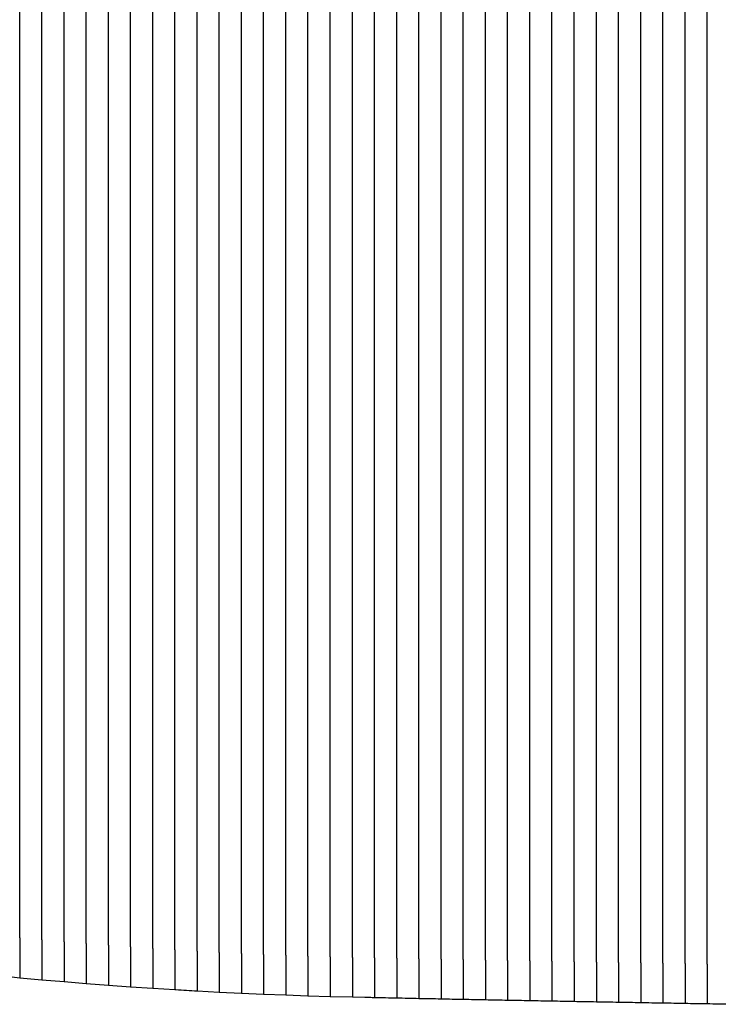
# Model space of a CAD drawing. Units: millimetres. Extents: x 33909 to 36010, y -613 to 820.
# Drawn here: x 34048 to 34205, y 344 to 566 of the extents above; entities that cross this region are included whole.
import ezdxf

# ---------------------------------------------------------------- set-up
doc = ezdxf.new("R2010")
doc.units = ezdxf.units.MM

msp = doc.modelspace()

# ---------------------------------------------------------------- linework, layer by layer
for p, q in [((34172.51, 353.67), (34172.51, 679.62)), ((34177.51, 353.58), (34177.51, 679.71)), ((34182.51, 353.49), (34182.51, 679.8)), ((34187.51, 353.41), (34187.51, 679.88)), ((34192.51, 353.32), (34192.51, 679.97)), ((34197.51, 353.24), (34197.51, 680.05)), ((34202.51, 353.15), (34202.51, 680.14)), ((34092.5, 355.79), (34092.5, 677.5)), ((34097.5, 355.54), (34097.5, 677.75)), ((34102.5, 355.32), (34102.5, 677.97)), ((34107.5, 355.12), (34107.5, 678.17)), ((34112.5, 354.94), (34112.5, 678.35)), ((34117.5, 354.79), (34117.5, 678.5)), ((34122.5, 354.66), (34122.5, 678.63)), ((34127.5, 354.55), (34127.5, 678.74)), ((34132.5, 354.45), (34132.5, 678.84)), ((34137.51, 354.35), (34137.51, 678.94)), ((34142.51, 354.25), (34142.51, 679.04)), ((34147.51, 354.15), (34147.51, 679.14)), ((34152.51, 354.05), (34152.51, 679.24)), ((34157.51, 353.95), (34157.51, 679.34)), ((34162.51, 353.86), (34162.51, 679.43)), ((34167.51, 353.77), (34167.51, 679.52)), ((34062.5, 357.77), (34062.5, 675.52)), ((34067.5, 357.38), (34067.5, 675.91)), ((34072.5, 357.01), (34072.5, 676.28)), ((34077.5, 356.67), (34077.5, 676.62)), ((34082.5, 356.35), (34082.5, 676.94)), ((34087.5, 356.06), (34087.5, 677.23)), ((34047.5, 359.09), (34047.5, 674.2)), ((34052.5, 358.62), (34052.5, 674.67)), ((34057.5, 358.18), (34057.5, 675.11)), ((34052.5, 349.54), (34047.5, 350)), ((34057.5, 349.11), (34052.5, 349.54)), ((34062.5, 348.71), (34057.5, 349.11)), ((34067.5, 348.32), (34062.5, 348.71)), ((34072.5, 347.96), (34067.5, 348.32)), ((34077.5, 347.63), (34072.5, 347.96)), ((34082.5, 347.32), (34077.5, 347.63)), ((34092.5, 346.76), (34087.5, 347.03)), ((34097.5, 346.52), (34092.5, 346.76)), ((34102.5, 346.3), (34097.5, 346.52)), ((34107.5, 346.11), (34102.5, 346.3)), ((34112.5, 345.93), (34107.5, 346.11)), ((34117.5, 345.78), (34112.5, 345.93)), ((34122.5, 345.66), (34117.5, 345.78)), ((34122.55, 345.66), (34122.5, 345.66)), ((34125.28, 345.59), (34122.55, 345.66))]:
    msp.add_line(p, q)
at = {"flags": 128}
for points in [[(34127.5, 345.55), (34127.23, 345.55), (34126.95, 345.56), (34126.67, 345.57), (34126.39, 345.57), (34126.11, 345.58), (34125.84, 345.58), (34125.56, 345.59), (34125.28, 345.59)], [(34132.5, 345.45), (34131.88, 345.46), (34131.25, 345.47), (34130.63, 345.48), (34130, 345.5), (34129.38, 345.51), (34128.75, 345.52), (34128.13, 345.54), (34127.5, 345.55)], [(34137.51, 345.34), (34136.88, 345.36), (34136.26, 345.37), (34135.63, 345.38), (34135.01, 345.4), (34134.38, 345.41), (34133.76, 345.42), (34133.13, 345.43), (34132.5, 345.45)], [(34142.51, 345.24), (34141.88, 345.26), (34141.26, 345.27), (34140.63, 345.28), (34140.01, 345.29), (34139.38, 345.31), (34138.76, 345.32), (34138.13, 345.33), (34137.51, 345.34)], [(34147.51, 345.15), (34146.88, 345.16), (34146.26, 345.17), (34145.63, 345.18), (34145.01, 345.19), (34144.38, 345.21), (34143.76, 345.22), (34143.13, 345.23), (34142.51, 345.24)], [(34152.51, 345.05), (34151.88, 345.06), (34151.26, 345.07), (34150.63, 345.08), (34150.01, 345.1), (34149.38, 345.11), (34148.76, 345.12), (34148.13, 345.13), (34147.51, 345.15)], [(34157.51, 344.95), (34156.88, 344.96), (34156.26, 344.98), (34155.63, 344.99), (34155.01, 345), (34154.38, 345.01), (34153.76, 345.02), (34153.13, 345.04), (34152.51, 345.05)], [(34162.51, 344.86), (34161.88, 344.87), (34161.26, 344.88), (34160.63, 344.89), (34160.01, 344.9), (34159.38, 344.92), (34158.76, 344.93), (34158.13, 344.94), (34157.51, 344.95)], [(34167.51, 344.76), (34166.88, 344.78), (34166.26, 344.79), (34165.63, 344.8), (34165.01, 344.81), (34164.38, 344.82), (34163.76, 344.83), (34163.13, 344.85), (34162.51, 344.86)], [(34172.51, 344.67), (34171.88, 344.68), (34171.26, 344.7), (34170.63, 344.71), (34170.01, 344.72), (34169.38, 344.73), (34168.76, 344.74), (34168.13, 344.75), (34167.51, 344.76)], [(34177.51, 344.58), (34176.88, 344.59), (34176.26, 344.6), (34175.63, 344.62), (34175.01, 344.63), (34174.38, 344.64), (34173.76, 344.65), (34173.13, 344.66), (34172.51, 344.67)], [(34182.51, 344.49), (34181.88, 344.5), (34181.26, 344.52), (34180.63, 344.53), (34180.01, 344.54), (34179.38, 344.55), (34178.76, 344.56), (34178.13, 344.57), (34177.51, 344.58)], [(34187.51, 344.41), (34186.88, 344.42), (34186.26, 344.43), (34185.63, 344.44), (34185.01, 344.45), (34184.38, 344.46), (34183.76, 344.47), (34183.13, 344.48), (34182.51, 344.49)], [(34192.51, 344.32), (34191.88, 344.33), (34191.26, 344.34), (34190.63, 344.35), (34190.01, 344.36), (34189.38, 344.37), (34188.76, 344.38), (34188.13, 344.39), (34187.51, 344.41)], [(34197.51, 344.23), (34196.88, 344.24), (34196.26, 344.26), (34195.63, 344.27), (34195.01, 344.28), (34194.38, 344.29), (34193.76, 344.3), (34193.13, 344.31), (34192.51, 344.32)], [(34202.51, 344.15), (34201.88, 344.16), (34201.26, 344.17), (34200.63, 344.18), (34200.01, 344.19), (34199.38, 344.2), (34198.76, 344.21), (34198.13, 344.22), (34197.51, 344.23)], [(34207.51, 344.07), (34206.88, 344.08), (34206.26, 344.09), (34205.63, 344.1), (34205.01, 344.11), (34204.38, 344.12), (34203.76, 344.13), (34203.13, 344.14), (34202.51, 344.15)]]:
    msp.add_lwpolyline(points, dxfattribs=at)
for points, knots in [([(34047.5, 359.09), (34047.5, 358.06), (34047.5, 356.02), (34047.5, 353.29), (34047.5, 351.23), (34047.5, 350.15), (34047.5, 350.04), (34047.5, 350)], [0, 0, 0, 0, 0.215213, 0.430409, 0.645937, 0.861111, 1, 1, 1, 1]), ([(34047.5, 359.09), (34047.5, 358.06), (34047.5, 356.02), (34047.5, 353.29), (34047.5, 351.23), (34047.5, 350.15), (34047.5, 350.04), (34047.5, 350)], [0, 0, 0, 0, 0.215213, 0.430409, 0.645937, 0.861111, 1, 1, 1, 1]), ([(34052.5, 358.62), (34052.5, 357.6), (34052.5, 355.56), (34052.5, 352.83), (34052.5, 350.78), (34052.5, 349.7), (34052.5, 349.59), (34052.5, 349.54)], [0, 0, 0, 0, 0.215177, 0.430339, 0.645784, 0.860899, 1, 1, 1, 1]), ([(34052.5, 358.62), (34052.5, 357.6), (34052.5, 355.56), (34052.5, 352.83), (34052.5, 350.78), (34052.5, 349.7), (34052.5, 349.59), (34052.5, 349.54)], [0, 0, 0, 0, 0.215177, 0.430339, 0.645784, 0.860899, 1, 1, 1, 1]), ([(34057.5, 358.18), (34057.5, 357.16), (34057.5, 355.12), (34057.5, 352.4), (34057.5, 350.35), (34057.5, 349.26), (34057.5, 349.16), (34057.5, 349.11)], [0, 0, 0, 0, 0.215143, 0.430273, 0.645641, 0.860701, 1, 1, 1, 1]), ([(34057.5, 358.18), (34057.5, 357.16), (34057.5, 355.12), (34057.5, 352.4), (34057.5, 350.35), (34057.5, 349.26), (34057.5, 349.16), (34057.5, 349.11)], [0, 0, 0, 0, 0.215143, 0.430273, 0.645641, 0.860701, 1, 1, 1, 1]), ([(34062.5, 357.77), (34062.5, 356.75), (34062.5, 354.71), (34062.5, 351.99), (34062.5, 349.94), (34062.5, 348.86), (34062.5, 348.75), (34062.5, 348.71)], [0, 0, 0, 0, 0.215109, 0.430208, 0.645504, 0.860513, 1, 1, 1, 1]), ([(34062.5, 357.77), (34062.5, 356.75), (34062.5, 354.71), (34062.5, 351.99), (34062.5, 349.94), (34062.5, 348.86), (34062.5, 348.75), (34062.5, 348.71)], [0, 0, 0, 0, 0.215109, 0.430208, 0.645504, 0.860513, 1, 1, 1, 1]), ([(34067.5, 357.38), (34067.5, 356.36), (34067.5, 354.32), (34067.5, 351.61), (34067.5, 349.56), (34067.5, 348.48), (34067.5, 348.37), (34067.5, 348.32)], [0, 0, 0, 0, 0.215077, 0.430144, 0.645372, 0.860334, 1, 1, 1, 1]), ([(34067.5, 357.38), (34067.5, 356.36), (34067.5, 354.32), (34067.5, 351.61), (34067.5, 349.56), (34067.5, 348.48), (34067.5, 348.37), (34067.5, 348.32)], [0, 0, 0, 0, 0.215077, 0.430144, 0.645372, 0.860334, 1, 1, 1, 1]), ([(34072.5, 357.01), (34072.5, 355.99), (34072.5, 353.96), (34072.5, 351.24), (34072.5, 349.2), (34072.5, 348.12), (34072.5, 348.01), (34072.5, 347.96)], [0, 0, 0, 0, 0.2150447, 0.4300819, 0.6452457, 0.8601646, 1, 1, 1, 1]), ([(34072.5, 357.01), (34072.5, 355.99), (34072.5, 353.96), (34072.5, 351.24), (34072.5, 349.2), (34072.5, 348.12), (34072.5, 348.01), (34072.5, 347.96)], [0, 0, 0, 0, 0.2150447, 0.4300819, 0.6452457, 0.8601646, 1, 1, 1, 1]), ([(34077.5, 356.67), (34077.5, 355.65), (34077.5, 353.62), (34077.5, 350.91), (34077.5, 348.86), (34077.5, 347.78), (34077.5, 347.67), (34077.5, 347.63)], [0, 0, 0, 0, 0.2150135, 0.4300211, 0.6451251, 0.8600045, 1, 1, 1, 1]), ([(34077.5, 356.67), (34077.5, 355.65), (34077.5, 353.62), (34077.5, 350.91), (34077.5, 348.86), (34077.5, 347.78), (34077.5, 347.67), (34077.5, 347.63)], [0, 0, 0, 0, 0.2150135, 0.4300211, 0.6451251, 0.8600045, 1, 1, 1, 1]), ([(34082.5, 356.35), (34082.5, 355.33), (34082.5, 353.3), (34082.5, 350.59), (34082.5, 348.55), (34082.5, 347.47), (34082.5, 347.36), (34082.5, 347.32)], [0, 0, 0, 0, 0.2149831, 0.4299617, 0.64501, 0.8598537, 1, 1, 1, 1]), ([(34082.5, 356.35), (34082.5, 355.33), (34082.5, 353.3), (34082.5, 350.59), (34082.5, 348.55), (34082.5, 347.47), (34082.5, 347.36), (34082.5, 347.32)], [0, 0, 0, 0, 0.2149831, 0.4299617, 0.64501, 0.8598537, 1, 1, 1, 1]), ([(34087.5, 356.06), (34087.5, 355.04), (34087.5, 353.01), (34087.5, 350.3), (34087.5, 348.26), (34087.5, 347.18), (34087.5, 347.07), (34087.5, 347.03)], [0, 0, 0, 0, 0.214954, 0.429904, 0.6449, 0.859712, 1, 1, 1, 1]), ([(34087.5, 356.06), (34087.5, 355.04), (34087.5, 353.01), (34087.5, 350.3), (34087.5, 348.26), (34087.5, 347.18), (34087.5, 347.07), (34087.5, 347.03)], [0, 0, 0, 0, 0.214954, 0.429904, 0.6449, 0.859712, 1, 1, 1, 1]), ([(34092.5, 355.79), (34092.5, 354.77), (34092.5, 352.74), (34092.5, 350.04), (34092.5, 348), (34092.5, 346.92), (34092.5, 346.81), (34092.5, 346.76)], [0, 0, 0, 0, 0.214925, 0.429847, 0.644796, 0.859579, 1, 1, 1, 1]), ([(34092.5, 355.79), (34092.5, 354.77), (34092.5, 352.74), (34092.5, 350.04), (34092.5, 348), (34092.5, 346.92), (34092.5, 346.81), (34092.5, 346.76)], [0, 0, 0, 0, 0.214925, 0.429847, 0.644796, 0.859579, 1, 1, 1, 1]), ([(34097.5, 355.54), (34097.5, 354.52), (34097.5, 352.5), (34097.5, 349.79), (34097.5, 347.75), (34097.5, 346.67), (34097.5, 346.57), (34097.5, 346.52)], [0, 0, 0, 0, 0.214897, 0.429792, 0.644697, 0.859456, 1, 1, 1, 1]), ([(34097.5, 355.54), (34097.5, 354.52), (34097.5, 352.5), (34097.5, 349.79), (34097.5, 347.75), (34097.5, 346.67), (34097.5, 346.57), (34097.5, 346.52)], [0, 0, 0, 0, 0.214897, 0.429792, 0.644697, 0.859456, 1, 1, 1, 1]), ([(34102.5, 355.32), (34102.5, 354.3), (34102.5, 352.28), (34102.5, 349.57), (34102.5, 347.53), (34102.5, 346.46), (34102.5, 346.35), (34102.5, 346.3)], [0, 0, 0, 0, 0.21487, 0.429739, 0.644604, 0.859341, 1, 1, 1, 1]), ([(34102.5, 355.32), (34102.5, 354.3), (34102.5, 352.28), (34102.5, 349.57), (34102.5, 347.53), (34102.5, 346.46), (34102.5, 346.35), (34102.5, 346.3)], [0, 0, 0, 0, 0.21487, 0.429739, 0.644604, 0.859341, 1, 1, 1, 1]), ([(34107.5, 355.12), (34107.5, 354.1), (34107.5, 352.08), (34107.5, 349.38), (34107.5, 347.34), (34107.5, 346.26), (34107.5, 346.15), (34107.5, 346.11)], [0, 0, 0, 0, 0.2148433, 0.4296865, 0.6445153, 0.859234, 1, 1, 1, 1]), ([(34107.5, 355.12), (34107.5, 354.1), (34107.5, 352.08), (34107.5, 349.38), (34107.5, 347.34), (34107.5, 346.26), (34107.5, 346.15), (34107.5, 346.11)], [0, 0, 0, 0, 0.2148433, 0.4296865, 0.6445153, 0.859234, 1, 1, 1, 1]), ([(34112.5, 354.94), (34112.5, 353.93), (34112.5, 351.9), (34112.5, 349.2), (34112.5, 347.17), (34112.5, 346.09), (34112.5, 345.98), (34112.5, 345.93)], [0, 0, 0, 0, 0.214818, 0.429635, 0.644432, 0.859136, 1, 1, 1, 1]), ([(34112.5, 354.94), (34112.5, 353.93), (34112.5, 351.9), (34112.5, 349.2), (34112.5, 347.17), (34112.5, 346.09), (34112.5, 345.98), (34112.5, 345.93)], [0, 0, 0, 0, 0.214818, 0.429635, 0.644432, 0.859136, 1, 1, 1, 1]), ([(34117.5, 354.79), (34117.5, 353.78), (34117.5, 351.75), (34117.5, 349.05), (34117.5, 347.02), (34117.5, 345.94), (34117.5, 345.83), (34117.5, 345.78)], [0, 0, 0, 0, 0.214792, 0.429586, 0.644353, 0.859046, 1, 1, 1, 1]), ([(34117.5, 354.79), (34117.5, 353.78), (34117.5, 351.75), (34117.5, 349.05), (34117.5, 347.02), (34117.5, 345.94), (34117.5, 345.83), (34117.5, 345.78)], [0, 0, 0, 0, 0.214792, 0.429586, 0.644353, 0.859046, 1, 1, 1, 1]), ([(34122.5, 354.66), (34122.5, 353.65), (34122.5, 351.62), (34122.5, 348.92), (34122.5, 346.89), (34122.5, 345.81), (34122.5, 345.7), (34122.5, 345.66)], [0, 0, 0, 0, 0.214768, 0.429537, 0.644278, 0.858964, 1, 1, 1, 1]), ([(34127.5, 354.55), (34127.5, 354.49), (34127.5, 353.81), (34127.5, 352.11), (34127.5, 349.62), (34127.5, 347.35), (34127.5, 345.84), (34127.5, 345.64), (34127.5, 345.55)], [0, 0, 0, 0, 0.011944, 0.146384, 0.361091, 0.575799, 0.790477, 1, 1, 1, 1]), ([(34127.5, 354.55), (34127.5, 354.49), (34127.5, 353.81), (34127.5, 352.11), (34127.5, 349.62), (34127.5, 347.35), (34127.5, 345.84), (34127.5, 345.64), (34127.5, 345.55)], [0, 0, 0, 0, 0.011944, 0.146384, 0.361091, 0.575799, 0.790477, 1, 1, 1, 1]), ([(34132.5, 354.45), (34132.5, 354.44), (34132.5, 353.79), (34132.5, 352.14), (34132.5, 349.63), (34132.5, 347.32), (34132.5, 345.81), (34132.5, 345.45), (34132.5, 345.45), (34132.5, 345.45)], [0, 0, 0, 0, 0.002682, 0.137127, 0.35185, 0.566574, 0.781269, 0.995921, 1, 1, 1, 1]), ([(34132.5, 354.45), (34132.5, 354.44), (34132.5, 353.79), (34132.5, 352.14), (34132.5, 349.63), (34132.5, 347.32), (34132.5, 345.81), (34132.5, 345.45), (34132.5, 345.45), (34132.5, 345.45)], [0, 0, 0, 0, 0.002682, 0.137127, 0.35185, 0.566574, 0.781269, 0.995921, 1, 1, 1, 1]), ([(34137.51, 354.35), (34137.51, 353.75), (34137.51, 352.14), (34137.51, 349.65), (34137.51, 347.3), (34137.51, 345.76), (34137.51, 345.35), (34137.51, 345.34), (34137.51, 345.34)], [0, 0, 0, 0, 0.127955, 0.342671, 0.557388, 0.772077, 0.986725, 1, 1, 1, 1]), ([(34137.51, 354.35), (34137.51, 353.75), (34137.51, 352.14), (34137.51, 349.65), (34137.51, 347.3), (34137.51, 345.76), (34137.51, 345.35), (34137.51, 345.34), (34137.51, 345.34)], [0, 0, 0, 0, 0.127955, 0.342671, 0.557388, 0.772077, 0.986725, 1, 1, 1, 1]), ([(34142.51, 354.25), (34142.51, 353.69), (34142.51, 352.12), (34142.51, 349.66), (34142.51, 347.29), (34142.51, 345.7), (34142.51, 345.26), (34142.51, 345.25), (34142.51, 345.24)], [0, 0, 0, 0, 0.118862, 0.33357, 0.548278, 0.76296, 0.977601, 1, 1, 1, 1]), ([(34142.51, 354.25), (34142.51, 353.69), (34142.51, 352.12), (34142.51, 349.66), (34142.51, 347.29), (34142.51, 345.7), (34142.51, 345.26), (34142.51, 345.25), (34142.51, 345.24)], [0, 0, 0, 0, 0.118862, 0.33357, 0.548278, 0.76296, 0.977601, 1, 1, 1, 1]), ([(34147.51, 354.15), (34147.51, 353.63), (34147.51, 352.11), (34147.51, 349.67), (34147.51, 347.27), (34147.51, 345.65), (34147.51, 345.17), (34147.51, 345.15), (34147.51, 345.15)], [0, 0, 0, 0, 0.109842, 0.324542, 0.539243, 0.753919, 0.968555, 1, 1, 1, 1]), ([(34147.51, 354.15), (34147.51, 353.63), (34147.51, 352.11), (34147.51, 349.67), (34147.51, 347.27), (34147.51, 345.65), (34147.51, 345.17), (34147.51, 345.15), (34147.51, 345.15)], [0, 0, 0, 0, 0.109842, 0.324542, 0.539243, 0.753919, 0.968555, 1, 1, 1, 1]), ([(34152.51, 354.05), (34152.51, 353.58), (34152.51, 352.09), (34152.51, 349.69), (34152.51, 347.26), (34152.51, 345.61), (34152.51, 345.08), (34152.51, 345.05), (34152.51, 345.05)], [0, 0, 0, 0, 0.1008987, 0.3155934, 0.5302889, 0.7449604, 0.9595927, 1, 1, 1, 1]), ([(34152.51, 354.05), (34152.51, 353.58), (34152.51, 352.09), (34152.51, 349.69), (34152.51, 347.26), (34152.51, 345.61), (34152.51, 345.08), (34152.51, 345.05), (34152.51, 345.05)], [0, 0, 0, 0, 0.1008987, 0.3155934, 0.5302889, 0.7449604, 0.9595927, 1, 1, 1, 1]), ([(34157.51, 353.95), (34157.51, 353.52), (34157.51, 352.08), (34157.51, 349.7), (34157.51, 347.25), (34157.51, 345.56), (34157.51, 344.99), (34157.51, 344.96), (34157.51, 344.95)], [0, 0, 0, 0, 0.092039, 0.306729, 0.52142, 0.736089, 0.950719, 1, 1, 1, 1]), ([(34157.51, 353.95), (34157.51, 353.52), (34157.51, 352.08), (34157.51, 349.7), (34157.51, 347.25), (34157.51, 345.56), (34157.51, 344.99), (34157.51, 344.96), (34157.51, 344.95)], [0, 0, 0, 0, 0.092039, 0.306729, 0.52142, 0.736089, 0.950719, 1, 1, 1, 1]), ([(34162.51, 353.86), (34162.51, 353.47), (34162.51, 352.07), (34162.51, 349.72), (34162.51, 347.24), (34162.51, 345.52), (34162.51, 344.9), (34162.51, 344.87), (34162.51, 344.86)], [0, 0, 0, 0, 0.083267, 0.297954, 0.512643, 0.727309, 0.941939, 1, 1, 1, 1]), ([(34162.51, 353.86), (34162.51, 353.47), (34162.51, 352.07), (34162.51, 349.72), (34162.51, 347.24), (34162.51, 345.52), (34162.51, 344.9), (34162.51, 344.87), (34162.51, 344.86)], [0, 0, 0, 0, 0.083267, 0.297954, 0.512643, 0.727309, 0.941939, 1, 1, 1, 1]), ([(34167.51, 353.77), (34167.51, 353.42), (34167.51, 352.06), (34167.51, 349.74), (34167.51, 347.24), (34167.51, 345.48), (34167.51, 344.82), (34167.51, 344.77), (34167.51, 344.76)], [0, 0, 0, 0, 0.074587, 0.289274, 0.503961, 0.718627, 0.933257, 1, 1, 1, 1]), ([(34167.51, 353.77), (34167.51, 353.42), (34167.51, 352.06), (34167.51, 349.74), (34167.51, 347.24), (34167.51, 345.48), (34167.51, 344.82), (34167.51, 344.77), (34167.51, 344.76)], [0, 0, 0, 0, 0.074587, 0.289274, 0.503961, 0.718627, 0.933257, 1, 1, 1, 1]), ([(34172.51, 353.67), (34172.51, 353.36), (34172.51, 352.05), (34172.51, 349.76), (34172.51, 347.23), (34172.51, 345.44), (34172.51, 344.73), (34172.51, 344.69), (34172.51, 344.67)], [0, 0, 0, 0, 0.066006, 0.280692, 0.495379, 0.710046, 0.924678, 1, 1, 1, 1]), ([(34172.51, 353.67), (34172.51, 353.36), (34172.51, 352.05), (34172.51, 349.76), (34172.51, 347.23), (34172.51, 345.44), (34172.51, 344.73), (34172.51, 344.69), (34172.51, 344.67)], [0, 0, 0, 0, 0.066006, 0.280692, 0.495379, 0.710046, 0.924678, 1, 1, 1, 1]), ([(34177.51, 353.58), (34177.51, 353.31), (34177.51, 352.04), (34177.51, 349.78), (34177.51, 347.23), (34177.51, 345.41), (34177.51, 344.65), (34177.51, 344.6), (34177.51, 344.58)], [0, 0, 0, 0, 0.057527, 0.272214, 0.486902, 0.701571, 0.916206, 1, 1, 1, 1]), ([(34177.51, 353.58), (34177.51, 353.31), (34177.51, 352.04), (34177.51, 349.78), (34177.51, 347.23), (34177.51, 345.41), (34177.51, 344.65), (34177.51, 344.6), (34177.51, 344.58)], [0, 0, 0, 0, 0.057527, 0.272214, 0.486902, 0.701571, 0.916206, 1, 1, 1, 1]), ([(34182.51, 353.49), (34182.51, 353.26), (34182.51, 352.03), (34182.51, 349.8), (34182.51, 347.23), (34182.51, 345.37), (34182.51, 344.58), (34182.51, 344.51), (34182.51, 344.49)], [0, 0, 0, 0, 0.049154, 0.263843, 0.478533, 0.693206, 0.907845, 1, 1, 1, 1]), ([(34182.51, 353.49), (34182.51, 353.26), (34182.51, 352.03), (34182.51, 349.8), (34182.51, 347.23), (34182.51, 345.37), (34182.51, 344.58), (34182.51, 344.51), (34182.51, 344.49)], [0, 0, 0, 0, 0.049154, 0.263843, 0.478533, 0.693206, 0.907845, 1, 1, 1, 1]), ([(34187.51, 353.41), (34187.51, 353.22), (34187.51, 352.02), (34187.51, 349.82), (34187.51, 347.23), (34187.51, 345.34), (34187.51, 344.5), (34187.51, 344.43), (34187.51, 344.41)], [0, 0, 0, 0, 0.040891, 0.255584, 0.470278, 0.684954, 0.8996, 1, 1, 1, 1]), ([(34187.51, 353.41), (34187.51, 353.22), (34187.51, 352.02), (34187.51, 349.82), (34187.51, 347.23), (34187.51, 345.34), (34187.51, 344.5), (34187.51, 344.43), (34187.51, 344.41)], [0, 0, 0, 0, 0.040891, 0.255584, 0.470278, 0.684954, 0.8996, 1, 1, 1, 1]), ([(34192.51, 353.32), (34192.51, 353.17), (34192.51, 352.01), (34192.51, 349.84), (34192.51, 347.23), (34192.51, 345.31), (34192.51, 344.42), (34192.51, 344.35), (34192.51, 344.32)], [0, 0, 0, 0, 0.032742, 0.24744, 0.462138, 0.676821, 0.891472, 1, 1, 1, 1]), ([(34192.51, 353.32), (34192.51, 353.17), (34192.51, 352.01), (34192.51, 349.84), (34192.51, 347.23), (34192.51, 345.31), (34192.51, 344.42), (34192.51, 344.35), (34192.51, 344.32)], [0, 0, 0, 0, 0.032742, 0.24744, 0.462138, 0.676821, 0.891472, 1, 1, 1, 1]), ([(34197.51, 353.24), (34197.51, 353.12), (34197.51, 352), (34197.51, 349.87), (34197.51, 347.23), (34197.51, 345.28), (34197.51, 344.35), (34197.51, 344.26), (34197.51, 344.23)], [0, 0, 0, 0, 0.024711, 0.239414, 0.454118, 0.668807, 0.883467, 1, 1, 1, 1]), ([(34197.51, 353.24), (34197.51, 353.12), (34197.51, 352), (34197.51, 349.87), (34197.51, 347.23), (34197.51, 345.28), (34197.51, 344.35), (34197.51, 344.26), (34197.51, 344.23)], [0, 0, 0, 0, 0.024711, 0.239414, 0.454118, 0.668807, 0.883467, 1, 1, 1, 1]), ([(34202.51, 353.15), (34202.51, 353.07), (34202.51, 351.99), (34202.51, 349.89), (34202.51, 347.23), (34202.51, 345.26), (34202.51, 344.28), (34202.51, 344.18), (34202.51, 344.15)], [0, 0, 0, 0, 0.0168, 0.231511, 0.446221, 0.660918, 0.875586, 1, 1, 1, 1]), ([(34202.51, 353.15), (34202.51, 353.07), (34202.51, 351.99), (34202.51, 349.89), (34202.51, 347.23), (34202.51, 345.26), (34202.51, 344.28), (34202.51, 344.18), (34202.51, 344.15)], [0, 0, 0, 0, 0.0168, 0.231511, 0.446221, 0.660918, 0.875586, 1, 1, 1, 1]), ([(34047.5, 350), (34045.97, 350.14), (34044.31, 350.3), (34042.64, 350.46), (34042.5, 350.48)], [0, 0, 0, 0, 0.916113, 1, 1, 1, 1]), ([(34087.5, 347.03), (34085.9, 347.12), (34084.23, 347.21), (34082.56, 347.31), (34082.5, 347.32)], [0, 0, 0, 0, 0.964288, 1, 1, 1, 1])]:
    msp.add_open_spline(points, degree=3, knots=knots)

doc.saveas('drawing.dxf')
